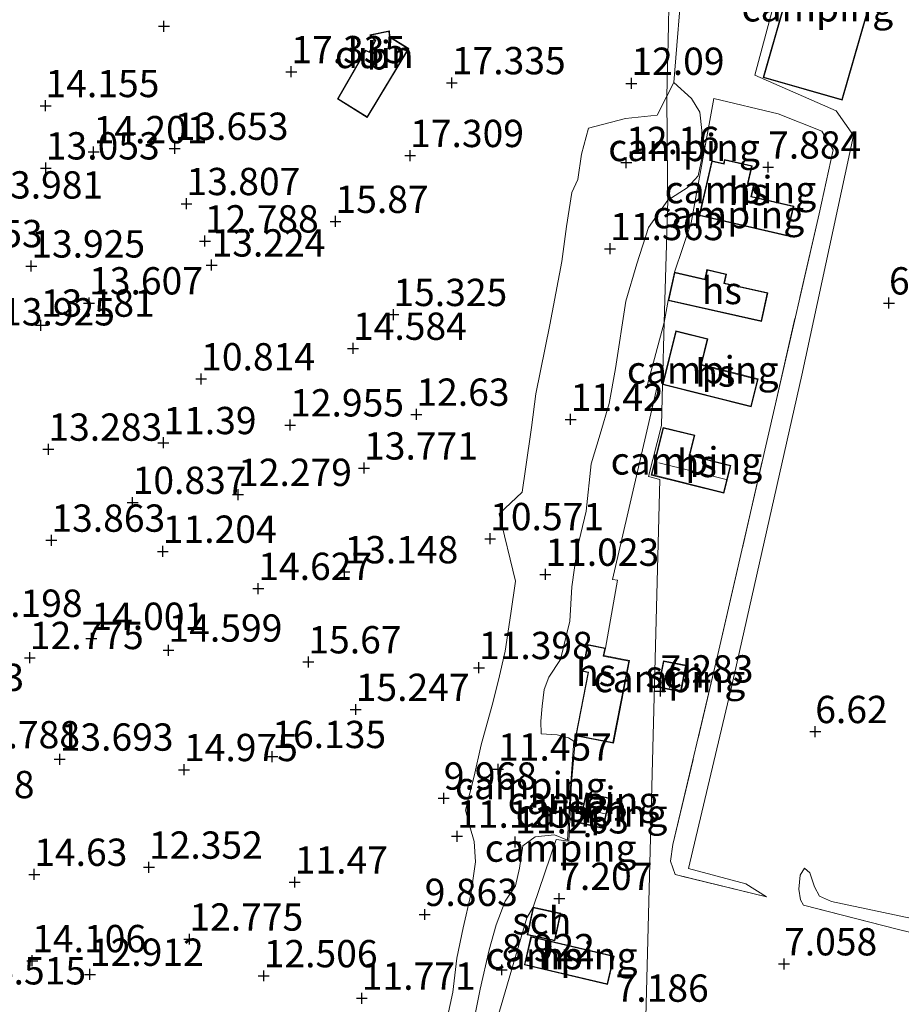
# Model space of a CAD drawing. Units: metres. Extents: x 96839 to 100010, y 495686 to 499497.
# Drawn here: x 99483 to 99564, y 496455 to 496545 of the extents above; entities that cross this region are included whole.
import ezdxf
from ezdxf.enums import TextEntityAlignment as Align

# ---------------------------------------------------------------- set-up
doc = ezdxf.new("R2010")
doc.units = ezdxf.units.M
doc.linetypes.add('IE-TERREINAFSCHEIDING', pattern=[10, 8, -2])
doc.layers.get('0').update_dxf_attribs({"lineweight": 25})
doc.layers.add('B-ME-GW-HOOGTEPUNT-S-B1', color=10, linetype='Continuous')
for name, color, linetype, lineweight in [('B-ME-GW-KRUINLIJN-L-B1', 93, 'Continuous', 18), ('B-ME-GW-TEENLIJN-L-B1', 93, 'Continuous', 18), ('B-ME-IE-GRONDWERKLIJN-GROND_INGERICHT-GV-B6', 253, 'Continuous', 18), ('B-ME-IE-GRONDWERKLIJN-GROND_NIETINGERICHT-GV-B6', 253, 'Continuous', 18), ('B-ME-IE-HULPGEOMETRIE-L-B1', 53, 'Continuous', 18), ('B-ME-IE-TERREINAFSCHEIDING-RASTERHEKWERK-L-B1', 8, 'IE-TERREINAFSCHEIDING', 18), ('B-ME-KG-KADASTRAAL-DAKRAND-L-B1', 13, 'Continuous', 18), ('B-ME-KG-KADASTRAAL-NOKLIJN-L-B1', 13, 'Continuous', 18), ('B-ME-OG-BEBOUWING-GV-B6', 173, 'Continuous', 18)]:
    doc.layers.add(name, color=color, linetype=linetype, lineweight=lineweight)
doc.styles.add('NLCS-ISO', font='NLCS-ISO.TTF')

# ---------------------------------------------------------------- blocks, each defined once
blk = doc.blocks.new('hoogtepunt')
for p, q in [((-0.5, 0), (0.5, 0)), ((0, 0.5), (0, -0.5))]:
    blk.add_line(p, q)

msp = doc.modelspace()

# ---------------------------------------------------------------- linework, layer by layer
at = {"layer": 'B-ME-GW-KRUINLIJN-L-B1'}
for points in [[(99542.833, 496539.563, 11.634), (99544.456, 496538.117, 11.238), (99545.236, 496536.863, 11.126), (99545.41, 496535.187, 11.142), (99545.447, 496532.782, 11.158), (99545.084, 496531.047, 11.158), (99544.062, 496529.921, 11.19), (99542.288, 496528.803, 11.142)], [(99542.288, 496528.803, 11.142), (99540.521, 496526.311, 10.934), (99539.452, 496522.974, 10.694), (99538.468, 496519.551, 10.598), (99537.517, 496513.4, 10.934), (99536.922, 496510.186, 10.966), (99536.119, 496507.388, 10.854), (99535.294, 496504.671, 10.662), (99534.815, 496500.339, 10.598), (99534.003, 496496.895, 10.486), (99533.512, 496493.422, 10.374), (99533.326, 496490.268, 10.118), (99532.491, 496486.778, 9.814), (99531.399, 496485.138, 9.478), (99530.978, 496484.026, 9.43), (99530.795, 496482.496, 9.542), (99530.672, 496481.124, 9.894), (99530.723, 496479.964, 10.374), (99532.16, 496479.861, 10.326), (99533.209, 496479.592, 10.118), (99533.7, 496479.285, 10.182), (99533.39, 496475.058, 10.166), (99533.128, 496470.247, 10.118), (99531.931, 496470.711, 10.486), (99530.169, 496470.538, 10.71), (99529.043, 496469.714, 10.598), (99528.719, 496467.678, 10.182), (99528.357, 496466.05, 9.446), (99527.417, 496464.644, 9.286), (99526.584, 496462.497, 9.478), (99525.957, 496460.207, 9.494), (99525.121, 496456.61, 9.43), (99524.277, 496452.283, 9.014)], [(99554.716, 496464.285, 7.022), (99554.429, 496464.758, 6.996), (99554.29, 496465.738, 6.884), (99554.406, 496467.043, 6.782), (99554.809, 496467.658, 6.684)]]:
    msp.add_polyline3d(points, dxfattribs=at)
at = {"layer": 'B-ME-GW-TEENLIJN-L-B1'}
msp.add_line((99542.326, 496519.62, 7.82), (99541.958, 496517.61, 7.71), dxfattribs=at)
for points in [[(99555.704, 496560.621, 6.5), (99550.265, 496540.242, 6.592), (99557.688, 496536.99, 6.552), (99559.27, 496534.721, 6.472), (99554.545, 496512.804, 6.672), (99548.139, 496484.392, 6.632), (99544.199, 496467.644, 6.592), (99549.443, 496466.242, 6.672), (99551.307, 496465.04, 6.872)], [(99546.494, 496538.117, 7.877), (99544.418, 496526.736, 7.802), (99542.905, 496522.203, 7.82)], [(99554.809, 496467.658, 6.684), (99555.278, 496467.256, 6.673), (99555.706, 496465.947, 6.692), (99556.172, 496465.11, 6.735), (99557.258, 496464.632, 6.706), (99570.951, 496461.721, 6.608), (99579.066, 496459.895, 6.608), (99582.399, 496459.185, 6.688), (99583.451, 496459.215, 6.699), (99584.869, 496459.823, 6.692), (99585.784, 496461.16, 6.717), (99589.524, 496467.848, 6.779), (99592.61, 496474.323, 6.739), (99594.524, 496478.99, 6.641), (99594.861, 496480.693, 6.641), (99594.698, 496483.85, 6.637), (99595.53, 496489.467, 6.695), (99596.83, 496500.559, 6.768), (99597.208, 496503.06, 6.833), (99598.206, 496512.34, 6.768), (99599.523, 496520.094, 6.789), (99600.133, 496525.06, 6.935), (99600.256, 496527.49, 6.757)], [(99541.958, 496517.61, 7.71), (99540.424, 496511.921, 7.652), (99541.327, 496511.743, 7.577), (99537.249, 496494.078, 7.402), (99537.684, 496494.039, 7.352), (99536.587, 496487.806, 7.323)], [(99533.867, 496479.78, 7.323), (99533.808, 496479.28, 7.402), (99533.493, 496475.482, 7.002), (99533.227, 496470.154, 7.077), (99532.092, 496470.298, 7.127), (99529.974, 496464.085, 7.239), (99529.393, 496463.122, 7.239), (99525.797, 496450.819, 7.077), (99529.28, 496450.306, 7.196), (99532.665, 496450.036, 7.127), (99535.28, 496449.939, 7.077), (99538.509, 496449.667, 7.202), (99540.174, 496449.535, 7.165)]]:
    msp.add_polyline3d(points, dxfattribs=at)
at = {"layer": 'B-ME-IE-GRONDWERKLIJN-GROND_INGERICHT-GV-B6'}
for points in [[(99540.224, 496451.72, 7.101), (99541.574, 496503.244, 7.616), (99540.536, 496503.503, 7.616), (99541.703, 496508.183, 7.616), (99541.802, 496511.933, 7.653), (99541.958, 496517.61, 7.71), (99542.326, 496519.62, 7.82), (99550.864, 496517.697, 7.82), (99551.456, 496520.323, 7.82), (99547.477, 496521.221, 7.82), (99547.664, 496522.047, 7.82), (99545.873, 496522.45, 7.82), (99545.676, 496521.579, 7.82), (99542.905, 496522.203, 7.82), (99544.418, 496526.736, 7.802), (99546.494, 496538.117, 7.877), (99552.382, 496536.708, 7.777), (99556.389, 496535.119, 7.577), (99557.403, 496533.418, 7.602), (99556.137, 496527.555, 7.677), (99552.13, 496510.164, 7.527), (99546.883, 496487.235, 7.202), (99542.76, 496469.837, 7.077), (99542.541, 496468.296, 7.102), (99542.963, 496467.084, 7.077), (99551.307, 496465.04, 6.872), (99549.443, 496466.242, 6.672), (99544.199, 496467.644, 6.592), (99548.139, 496484.392, 6.632), (99554.545, 496512.804, 6.672), (99559.27, 496534.721, 6.472), (99557.688, 496536.99, 6.552), (99550.265, 496540.242, 6.592), (99555.704, 496560.621, 6.5)], [(99555.704, 496560.621, 6.5), (99550.265, 496540.242, 6.592), (99557.688, 496536.99, 6.552), (99559.27, 496534.721, 6.472), (99554.545, 496512.804, 6.672), (99548.139, 496484.392, 6.632), (99544.199, 496467.644, 6.592), (99549.443, 496466.242, 6.672), (99551.307, 496465.04, 6.872), (99542.963, 496467.084, 7.077), (99542.541, 496468.296, 7.102), (99542.76, 496469.837, 7.077), (99546.883, 496487.235, 7.202), (99552.13, 496510.164, 7.527), (99556.137, 496527.555, 7.677), (99557.403, 496533.418, 7.602), (99556.389, 496535.119, 7.577), (99552.382, 496536.708, 7.777), (99546.494, 496538.117, 7.877), (99544.418, 496526.736, 7.802), (99542.905, 496522.203, 7.82), (99542.326, 496519.62, 7.82), (99541.958, 496517.61, 7.71), (99542.288, 496528.803, 11.142), (99544.062, 496529.921, 11.19), (99545.084, 496531.047, 11.158), (99545.447, 496532.782, 11.158), (99545.41, 496535.187, 11.142), (99545.236, 496536.863, 11.126), (99544.456, 496538.117, 11.238), (99542.833, 496539.563, 11.634), (99543.104, 496542.973, 10.242), (99543.379, 496546.315, 10.266)], [(99551.007, 496540.026, 6.459), (99558.25, 496537.952, 6.459), (99563.414, 496555.982, 6.459), (99556.171, 496558.056, 6.459), (99551.007, 496540.026, 6.459)], [(99542.288, 496528.803, 11.142), (99542.273, 496530.475, 11.607), (99542.202, 496538.327, 11.758), (99542.833, 496539.563, 11.634), (99544.456, 496538.117, 11.238), (99545.236, 496536.863, 11.126), (99545.41, 496535.187, 11.142), (99545.447, 496532.782, 11.158), (99545.084, 496531.047, 11.158), (99544.062, 496529.921, 11.19), (99542.288, 496528.803, 11.142)], [(99522.001, 496453.364, 9.87), (99522.641, 496456.317, 10.11), (99522.992, 496459.431, 10.062), (99523.582, 496462.208, 9.69), (99524.288, 496465.272, 9.846), (99524.701, 496468.238, 10.698), (99524.575, 496470.121, 10.806), (99524.186, 496471.475, 11.178), (99523.783, 496472.975, 11.178), (99524.572, 496476.079, 10.626), (99525.228, 496478.967, 10.638), (99526.228, 496482.575, 10.65), (99526.798, 496484.886, 10.938), (99527.417, 496487.544, 10.938), (99527.949, 496490.98, 10.734), (99528.348, 496493.935, 10.806), (99526.859, 496500.099, 10.398), (99528.985, 496502.088, 10.374), (99529.29, 496504.186, 10.662), (99529.827, 496508.008, 11.19), (99530.212, 496511.078, 11.454), (99531.513, 496517.401, 11.526), (99532.599, 496523.196, 11.622), (99533.033, 496526.392, 11.562), (99533.512, 496529.52, 11.478), (99534.055, 496530.688, 11.454), (99534.414, 496533.023, 11.298), (99535.049, 496535.397, 11.25), (99538.418, 496536.264, 11.922), (99541.308, 496536.571, 11.934), (99542.202, 496538.327, 11.758), (99542.273, 496530.475, 11.607), (99542.288, 496528.803, 11.142)], [(99545.156, 496527.399, 7.896), (99553.187, 496525.552, 7.896), (99553.811, 496528.264, 7.896), (99549.94, 496529.153, 7.896), (99550.193, 496530.253, 7.896), (99549.642, 496530.38, 7.896), (99550.003, 496531.947, 7.896), (99547.487, 496532.526, 7.896), (99547.401, 496532.154, 7.896), (99546.308, 496532.405, 7.896), (99545.156, 496527.399, 7.896)], [(99542.288, 496528.803, 11.142), (99540.521, 496526.311, 10.934), (99539.452, 496522.974, 10.694), (99538.468, 496519.551, 10.598), (99537.517, 496513.4, 10.934), (99536.922, 496510.186, 10.966), (99536.119, 496507.388, 10.854), (99535.294, 496504.671, 10.662), (99534.815, 496500.339, 10.598), (99534.003, 496496.895, 10.486), (99533.512, 496493.422, 10.374), (99533.326, 496490.268, 10.118), (99532.491, 496486.778, 9.814), (99531.399, 496485.138, 9.478), (99530.978, 496484.026, 9.43), (99530.795, 496482.496, 9.542), (99530.672, 496481.124, 9.894), (99530.723, 496479.964, 10.374), (99532.16, 496479.861, 10.326), (99533.209, 496479.592, 10.118), (99533.7, 496479.285, 10.182), (99533.39, 496475.058, 10.166), (99533.128, 496470.247, 10.118), (99531.931, 496470.711, 10.486), (99530.169, 496470.538, 10.71), (99529.043, 496469.714, 10.598), (99528.719, 496467.678, 10.182), (99528.357, 496466.05, 9.446), (99527.417, 496464.644, 9.286), (99526.584, 496462.497, 9.478), (99525.957, 496460.207, 9.494), (99525.121, 496456.61, 9.43), (99524.277, 496452.283, 9.014)], [(99524.277, 496452.283, 9.014), (99525.121, 496456.61, 9.43), (99525.957, 496460.207, 9.494), (99526.584, 496462.497, 9.478), (99527.417, 496464.644, 9.286), (99528.357, 496466.05, 9.446), (99528.719, 496467.678, 10.182), (99529.043, 496469.714, 10.598), (99530.169, 496470.538, 10.71), (99531.931, 496470.711, 10.486), (99533.128, 496470.247, 10.118), (99533.39, 496475.058, 10.166), (99533.7, 496479.285, 10.182), (99533.209, 496479.592, 10.118), (99532.16, 496479.861, 10.326), (99530.723, 496479.964, 10.374), (99530.672, 496481.124, 9.894), (99530.795, 496482.496, 9.542), (99530.978, 496484.026, 9.43), (99531.399, 496485.138, 9.478), (99532.491, 496486.778, 9.814), (99533.326, 496490.268, 10.118), (99533.512, 496493.422, 10.374), (99534.003, 496496.895, 10.486), (99534.815, 496500.339, 10.598), (99535.294, 496504.671, 10.662), (99536.119, 496507.388, 10.854), (99536.922, 496510.186, 10.966), (99537.517, 496513.4, 10.934), (99538.468, 496519.551, 10.598), (99539.452, 496522.974, 10.694), (99540.521, 496526.311, 10.934), (99542.288, 496528.803, 11.142), (99541.958, 496517.61, 7.71)], [(99525.797, 496450.819, 7.077), (99529.393, 496463.122, 7.239), (99529.974, 496464.085, 7.239), (99529.429, 496461.56, 7.239), (99531.956, 496461.016, 7.239), (99532.501, 496463.541, 7.239), (99529.974, 496464.085, 7.239), (99532.092, 496470.298, 7.127), (99533.227, 496470.154, 7.077), (99533.493, 496475.482, 7.002), (99533.808, 496479.28, 7.402), (99533.867, 496479.78, 7.323), (99537.316, 496479.106, 7.323), (99538.795, 496486.668, 7.323), (99536.452, 496487.118, 7.323), (99536.587, 496487.806, 7.323), (99537.684, 496494.039, 7.352), (99537.249, 496494.078, 7.402), (99541.327, 496511.743, 7.577), (99540.424, 496511.921, 7.652), (99541.958, 496517.61, 7.71), (99541.802, 496511.933, 7.653), (99541.703, 496508.183, 7.616), (99540.536, 496503.503, 7.616), (99541.574, 496503.244, 7.616), (99540.224, 496451.72, 7.101)], [(99541.958, 496517.61, 7.71), (99540.424, 496511.921, 7.652), (99541.327, 496511.743, 7.577), (99537.249, 496494.078, 7.402), (99537.684, 496494.039, 7.352), (99536.587, 496487.806, 7.323), (99534.957, 496488.125, 7.323), (99534.708, 496486.856, 7.323), (99534.525, 496486.892, 7.323), (99534.294, 496485.716, 7.323), (99534.995, 496485.579, 7.323), (99533.867, 496479.78, 7.323), (99533.808, 496479.28, 7.402), (99533.493, 496475.482, 7.002), (99533.227, 496470.154, 7.077), (99532.092, 496470.298, 7.127), (99529.974, 496464.085, 7.239), (99529.393, 496463.122, 7.239), (99525.797, 496450.819, 7.077)], [(99541.808, 496511.934, 7.653), (99549.909, 496509.904, 7.653), (99550.55, 496512.438, 7.653), (99545.363, 496513.753, 7.653), (99545.947, 496516.123, 7.653), (99543.014, 496516.84, 7.653), (99541.808, 496511.934, 7.653)], [(99540.778, 496503.648, 7.616), (99547.431, 496501.989, 7.616), (99548.065, 496504.533, 7.616), (99544.303, 496505.471, 7.616), (99544.757, 496507.292, 7.616), (99541.867, 496508.011, 7.616), (99540.778, 496503.648, 7.616)], [(99541.42, 496484.215, 7.373), (99543.501, 496483.806, 7.373), (99543.98, 496486.238, 7.373), (99541.899, 496486.647, 7.373), (99541.42, 496484.215, 7.373)], [(99534.208, 496471.797, 7.363), (99536.375, 496471.314, 7.363), (99536.988, 496474.069, 7.363), (99534.821, 496474.552, 7.363), (99534.208, 496471.797, 7.363)], [(99577.353, 496458.635, 7.123), (99563.264, 496462.093, 7.047), (99554.716, 496464.285, 7.022), (99554.429, 496464.758, 6.996), (99554.29, 496465.738, 6.884), (99554.406, 496467.043, 6.782), (99554.809, 496467.658, 6.684), (99555.278, 496467.256, 6.673), (99555.706, 496465.947, 6.692), (99556.172, 496465.11, 6.735), (99557.258, 496464.632, 6.706), (99570.951, 496461.721, 6.608)], [(99570.951, 496461.721, 6.608), (99557.258, 496464.632, 6.706), (99556.172, 496465.11, 6.735), (99555.706, 496465.947, 6.692), (99555.278, 496467.256, 6.673), (99554.809, 496467.658, 6.684), (99554.406, 496467.043, 6.782), (99554.29, 496465.738, 6.884), (99554.429, 496464.758, 6.996), (99554.716, 496464.285, 7.022), (99563.264, 496462.093, 7.047), (99577.353, 496458.635, 7.123)], [(99529.778, 496461.402, 7.279), (99529.171, 496458.828, 7.279), (99536.791, 496457.033, 7.279), (99537.398, 496459.607, 7.279), (99529.778, 496461.402, 7.279)]]:
    msp.add_polyline3d(points, dxfattribs=at)
at = {"layer": 'B-ME-IE-GRONDWERKLIJN-GROND_NIETINGERICHT-GV-B6'}
for points in [[(99549.423, 496570.816, 11.901), (99548.101, 496565.647, 12.414), (99546.885, 496560.654, 12.486), (99546.372, 496559.228, 11.934), (99546.134, 496558.196, 11.886), (99545.619, 496554.928, 12.654), (99544.61, 496552.027, 12.078), (99543.903, 496548.947, 10.71), (99543.379, 496546.315, 10.266), (99543.104, 496542.973, 10.242), (99542.833, 496539.563, 11.634), (99542.202, 496538.327, 11.758), (99542.233, 496539.65, 11.67), (99542.318, 496543.358, 10.264), (99542.425, 496548.03, 10.832), (99542.517, 496552.035, 12.341), (99542.519, 496552.771, 12.677), (99542.531, 496556.998, 12.073), (99542.546, 496562.497, 12.809), (99542.571, 496571.662, 14.855), (99549.423, 496570.816, 11.901)], [(99542.425, 496548.03, 10.832), (99542.318, 496543.358, 10.264), (99542.233, 496539.65, 11.67), (99542.202, 496538.327, 11.758), (99541.308, 496536.571, 11.934), (99538.418, 496536.264, 11.922), (99535.049, 496535.397, 11.25), (99534.414, 496533.023, 11.298), (99534.055, 496530.688, 11.454), (99533.512, 496529.52, 11.478), (99533.033, 496526.392, 11.562), (99532.599, 496523.196, 11.622), (99531.513, 496517.401, 11.526), (99530.212, 496511.078, 11.454), (99529.827, 496508.008, 11.19), (99529.29, 496504.186, 10.662), (99528.985, 496502.088, 10.374), (99526.859, 496500.099, 10.398), (99528.348, 496493.935, 10.806), (99527.949, 496490.98, 10.734), (99527.417, 496487.544, 10.938), (99526.798, 496484.886, 10.938), (99526.228, 496482.575, 10.65), (99525.228, 496478.967, 10.638), (99524.572, 496476.079, 10.626), (99523.783, 496472.975, 11.178), (99524.186, 496471.475, 11.178), (99524.575, 496470.121, 10.806), (99524.701, 496468.238, 10.698), (99524.288, 496465.272, 9.846), (99523.582, 496462.208, 9.69), (99522.992, 496459.431, 10.062), (99522.641, 496456.317, 10.11), (99522.001, 496453.364, 9.87)], [(99515.038, 496543.924, 16.242), (99515.533, 496543.397, 16.242), (99514.991, 496542.391, 16.242), (99514.645, 496542.526, 16.242), (99512.091, 496538.076, 16.776), (99514.798, 496536.379, 17.214), (99518.613, 496542.683, 17.226), (99516.872, 496543.745, 16.776), (99516.835, 496544.313, 16.776), (99515.038, 496543.924, 16.242)]]:
    msp.add_polyline3d(points, dxfattribs=at)
at = {"layer": 'B-ME-IE-HULPGEOMETRIE-L-B1'}
msp.add_polyline3d([(99542.571, 496571.662, 14.855), (99542.546, 496562.497, 12.809), (99542.531, 496556.998, 12.073), (99542.519, 496552.771, 12.677), (99542.517, 496552.035, 12.341), (99542.425, 496548.03, 10.832), (99542.318, 496543.358, 10.264), (99542.233, 496539.65, 11.67), (99542.202, 496538.327, 11.758), (99542.273, 496530.475, 11.607), (99542.288, 496528.803, 11.142), (99541.958, 496517.61, 7.71), (99541.802, 496511.933, 7.653), (99541.703, 496508.183, 7.616), (99540.536, 496503.503, 7.616), (99541.574, 496503.244, 7.616), (99540.224, 496451.72, 7.101), (99540.174, 496449.535, 7.165), (99540.144, 496448.226, 7.628), (99539.836, 496437.595, 7.714)], dxfattribs=at)
at = {"layer": 'B-ME-IE-TERREINAFSCHEIDING-RASTERHEKWERK-L-B1'}
msp.add_line((99542.833, 496539.563, 11.634), (99542.202, 496538.327, 11.758), dxfattribs=at)
for points in [[(99546.885, 496560.654, 12.486), (99546.372, 496559.228, 11.934), (99546.134, 496558.196, 11.886), (99545.619, 496554.928, 12.654), (99544.61, 496552.027, 12.078), (99543.903, 496548.947, 10.71), (99543.379, 496546.315, 10.266), (99543.104, 496542.973, 10.242), (99542.833, 496539.563, 11.634)], [(99542.202, 496538.327, 11.758), (99541.308, 496536.571, 11.934), (99538.418, 496536.264, 11.922), (99535.049, 496535.397, 11.25), (99534.414, 496533.023, 11.298), (99534.055, 496530.688, 11.454), (99533.512, 496529.52, 11.478), (99533.033, 496526.392, 11.562), (99532.599, 496523.196, 11.622), (99531.513, 496517.401, 11.526), (99530.212, 496511.078, 11.454), (99529.827, 496508.008, 11.19), (99529.29, 496504.186, 10.662), (99528.985, 496502.088, 10.374), (99526.859, 496500.099, 10.398), (99528.348, 496493.935, 10.806), (99527.949, 496490.98, 10.734), (99527.417, 496487.544, 10.938), (99526.798, 496484.886, 10.938), (99526.228, 496482.575, 10.65), (99525.228, 496478.967, 10.638), (99524.572, 496476.079, 10.626), (99523.783, 496472.975, 11.178), (99524.186, 496471.475, 11.178), (99524.575, 496470.121, 10.806), (99524.701, 496468.238, 10.698), (99524.288, 496465.272, 9.846), (99523.582, 496462.208, 9.69), (99522.992, 496459.431, 10.062), (99522.641, 496456.317, 10.11), (99522.001, 496453.364, 9.87)], [(99551.307, 496465.04, 6.872), (99542.963, 496467.084, 7.077), (99542.541, 496468.296, 7.102), (99542.76, 496469.837, 7.077), (99546.883, 496487.235, 7.202), (99552.13, 496510.164, 7.527), (99556.137, 496527.555, 7.677), (99557.403, 496533.418, 7.602), (99556.389, 496535.119, 7.577), (99552.382, 496536.708, 7.777), (99546.494, 496538.117, 7.877)], [(99596.264, 496478.762, 7.13), (99591.97, 496470.409, 7.065), (99586.611, 496459.994, 7.116), (99585.293, 496457.898, 7.116), (99584.71, 496457.503, 7.116), (99583.765, 496457.182, 7.101), (99577.353, 496458.635, 7.123), (99563.264, 496462.093, 7.047), (99554.716, 496464.285, 7.022)]]:
    msp.add_polyline3d(points, dxfattribs=at)
at = {"layer": 'B-ME-KG-KADASTRAAL-DAKRAND-L-B1'}
for points in [[(99563.352, 496555.947, 9.742), (99558.216, 496538.014, 9.742), (99551.069, 496540.061, 9.76), (99556.205, 496557.994, 9.76), (99563.352, 496555.947, 9.742)], [(99518.542, 496542.667, 17.348), (99516.824, 496543.716, 17.348), (99516.789, 496544.252, 17.348), (99515.137, 496543.893, 17.368), (99515.601, 496543.406, 17.388), (99515.014, 496542.327, 17.398), (99514.667, 496542.464, 17.378), (99512.158, 496538.093, 17.368), (99514.782, 496536.446, 17.288), (99518.542, 496542.667, 17.348)], [(99553.149, 496525.612, 10.522), (99545.216, 496527.437, 10.268), (99546.346, 496532.345, 10.257), (99547.438, 496532.094, 10.294), (99547.524, 496532.466, 10.29), (99549.943, 496531.909, 10.291), (99549.582, 496530.342, 10.308), (99550.133, 496530.215, 10.308), (99549.88, 496529.116, 10.344), (99553.752, 496528.226, 10.433), (99553.149, 496525.612, 10.522)], [(99550.826, 496517.757, 10.366), (99542.386, 496519.658, 10.018), (99542.943, 496522.143, 10.081), (99545.714, 496521.52, 10.167), (99545.911, 496522.391, 10.147), (99547.604, 496522.009, 10.146), (99547.418, 496521.183, 10.192), (99551.396, 496520.285, 10.177), (99550.826, 496517.757, 10.366)], [(99549.872, 496509.964, 9.822), (99541.868, 496511.971, 10.293), (99543.051, 496516.779, 9.91), (99545.887, 496516.087, 9.975), (99545.303, 496513.717, 10.201), (99550.489, 496512.402, 9.806), (99549.872, 496509.964, 9.822)], [(99547.395, 496502.049, 9.938), (99540.839, 496503.685, 9.931), (99541.903, 496507.95, 9.843), (99544.696, 496507.255, 9.928), (99544.242, 496505.435, 9.951), (99548.005, 496504.497, 9.918), (99547.395, 496502.049, 9.938)], [(99538.737, 496486.629, 9.88), (99537.277, 496479.165, 9.927), (99533.925, 496479.819, 9.721), (99535.054, 496485.619, 9.774), (99534.353, 496485.756, 9.741), (99534.565, 496486.833, 9.701), (99534.747, 496486.798, 9.709), (99534.996, 496488.066, 9.686), (99536.529, 496487.766, 9.702), (99536.393, 496487.079, 9.784), (99538.737, 496486.629, 9.88)], [(99543.921, 496486.198, 8.93), (99543.462, 496483.864, 8.937), (99541.479, 496484.254, 8.915), (99541.938, 496486.588, 8.908), (99543.921, 496486.198, 8.93)], [(99536.928, 496474.031, 9.031), (99536.337, 496471.374, 9.028), (99534.267, 496471.835, 9.006), (99534.859, 496474.492, 9.009), (99536.928, 496474.031, 9.031)], [(99530.013, 496464.025, 9.564), (99532.442, 496463.502, 9.622), (99531.917, 496461.076, 9.709), (99529.488, 496461.598, 9.651), (99530.013, 496464.025, 9.564)], [(99529.815, 496461.342, 9.659), (99537.338, 496459.57, 9.714), (99536.754, 496457.093, 9.753), (99529.231, 496458.865, 9.698), (99529.815, 496461.342, 9.659)]]:
    msp.add_polyline3d(points, dxfattribs=at)
at = {"layer": 'B-ME-KG-KADASTRAAL-NOKLIJN-L-B1'}
for p, q in [((99547.619, 496503.245, 10.243), (99541.462, 496504.769, 10.235)), ((99542.866, 496486.286, 9.393), (99542.433, 496484.137, 9.427)), ((99536.55, 496472.638, 9.399), (99534.6, 496473.104, 9.392))]:
    msp.add_line(p, q, dxfattribs=at)
at = {"layer": 'B-ME-OG-BEBOUWING-GV-B6'}
for points in [[(99563.414, 496555.982, 6.459), (99558.25, 496537.952, 6.459), (99551.007, 496540.026, 6.459), (99556.171, 496558.056, 6.459), (99563.414, 496555.982, 6.459)], [(99518.613, 496542.683, 17.226), (99514.798, 496536.379, 17.214), (99512.091, 496538.076, 16.776), (99514.645, 496542.526, 16.242), (99514.991, 496542.391, 16.242), (99515.533, 496543.397, 16.242), (99515.038, 496543.924, 16.242), (99516.835, 496544.313, 16.776), (99516.872, 496543.745, 16.776), (99518.613, 496542.683, 17.226)], [(99553.187, 496525.552, 7.896), (99545.156, 496527.399, 7.896), (99546.308, 496532.405, 7.896), (99547.401, 496532.154, 7.896), (99547.487, 496532.526, 7.896), (99550.003, 496531.947, 7.896), (99549.642, 496530.38, 7.896), (99550.193, 496530.253, 7.896), (99549.94, 496529.153, 7.896), (99553.811, 496528.264, 7.896), (99553.187, 496525.552, 7.896)], [(99550.864, 496517.697, 7.82), (99542.326, 496519.62, 7.82), (99542.905, 496522.203, 7.82), (99545.676, 496521.579, 7.82), (99545.873, 496522.45, 7.82), (99547.664, 496522.047, 7.82), (99547.477, 496521.221, 7.82), (99551.456, 496520.323, 7.82), (99550.864, 496517.697, 7.82)], [(99549.909, 496509.904, 7.653), (99541.808, 496511.934, 7.653), (99543.014, 496516.84, 7.653), (99545.947, 496516.123, 7.653), (99545.363, 496513.753, 7.653), (99550.55, 496512.438, 7.653), (99549.909, 496509.904, 7.653)], [(99547.431, 496501.989, 7.616), (99540.778, 496503.648, 7.616), (99541.867, 496508.011, 7.616), (99544.757, 496507.292, 7.616), (99544.303, 496505.471, 7.616), (99548.065, 496504.533, 7.616), (99547.431, 496501.989, 7.616)], [(99536.587, 496487.806, 7.323), (99536.452, 496487.118, 7.323), (99538.795, 496486.668, 7.323), (99537.316, 496479.106, 7.323), (99533.867, 496479.78, 7.323), (99534.995, 496485.579, 7.323), (99534.294, 496485.716, 7.323), (99534.525, 496486.892, 7.323), (99534.708, 496486.856, 7.323), (99534.957, 496488.125, 7.323), (99536.587, 496487.806, 7.323)], [(99543.98, 496486.238, 7.373), (99543.501, 496483.806, 7.373), (99541.42, 496484.215, 7.373), (99541.899, 496486.647, 7.373), (99543.98, 496486.238, 7.373)], [(99536.988, 496474.069, 7.363), (99536.375, 496471.314, 7.363), (99534.208, 496471.797, 7.363), (99534.821, 496474.552, 7.363), (99536.988, 496474.069, 7.363)], [(99529.974, 496464.085, 7.239), (99532.501, 496463.541, 7.239), (99531.956, 496461.016, 7.239), (99529.429, 496461.56, 7.239), (99529.974, 496464.085, 7.239)], [(99529.778, 496461.402, 7.279), (99537.398, 496459.607, 7.279), (99536.791, 496457.033, 7.279), (99529.171, 496458.828, 7.279), (99529.778, 496461.402, 7.279)]]:
    msp.add_polyline3d(points, dxfattribs=at)

# ---------------------------------------------------------------- block references
at = {"layer": 'B-ME-GW-HOOGTEPUNT-S-B1', "rotation": 90}
for p in [(99496.212, 496544.726, 14.617), (99496.212, 496544.726, 14.617), (99507.858, 496540.554, 17.335), (99507.858, 496540.554, 17.335), (99522.54, 496539.543, 17.335), (99522.54, 496539.543, 17.335), (99538.963, 496539.487, 12.09), (99538.963, 496539.487, 12.09), (99485.379, 496537.45, 14.155), (99485.379, 496537.45, 14.155), (99489.778, 496533.226, 14.201), (99489.778, 496533.226, 14.201), (99497.19, 496533.54, 13.653), (99497.19, 496533.54, 13.653), (99518.727, 496532.879, 17.309), (99518.727, 496532.879, 17.309), (99538.492, 496532.241, 12.16), (99538.492, 496532.241, 12.16), (99485.408, 496531.745, 13.053), (99485.408, 496531.745, 13.053), (99551.471, 496531.825, 7.884), (99551.471, 496531.825, 7.884), (99498.273, 496528.483, 13.807), (99498.273, 496528.483, 13.807), (99511.902, 496526.856, 15.87), (99511.902, 496526.856, 15.87), (99499.956, 496525.063, 12.788), (99499.956, 496525.063, 12.788), (99537.017, 496524.364, 11.363), (99537.017, 496524.364, 11.363), (99484.073, 496522.77, 13.925), (99484.073, 496522.77, 13.925), (99500.565, 496522.862, 13.224), (99500.565, 496522.862, 13.224), (99489.363, 496519.392, 13.607), (99489.363, 496519.392, 13.607), (99562.524, 496519.389, 6.653), (99562.524, 496519.389, 6.653), (99517.193, 496518.331, 15.325), (99517.193, 496518.331, 15.325), (99484.957, 496517.354, 13.181), (99484.957, 496517.354, 13.181), (99513.501, 496515.24, 14.584), (99513.501, 496515.24, 14.584), (99499.614, 496512.442, 10.814), (99499.614, 496512.442, 10.814), (99519.299, 496509.203, 12.63), (99519.299, 496509.203, 12.63), (99533.4, 496508.736, 11.42), (99533.4, 496508.736, 11.42), (99507.752, 496508.227, 12.955), (99507.752, 496508.227, 12.955), (99485.639, 496506.005, 13.283), (99485.639, 496506.005, 13.283), (99496.159, 496506.606, 11.39), (99496.159, 496506.606, 11.39), (99514.514, 496504.282, 13.771), (99514.514, 496504.282, 13.771), (99502.99, 496501.863, 12.279), (99502.99, 496501.863, 12.279), (99493.346, 496501.137, 10.837), (99493.346, 496501.137, 10.837), (99526.047, 496497.816, 10.571), (99526.047, 496497.816, 10.571), (99485.914, 496497.676, 13.863), (99485.914, 496497.676, 13.863), (99496.105, 496496.661, 11.204), (99496.105, 496496.661, 11.204), (99512.716, 496494.785, 13.148), (99512.716, 496494.785, 13.148), (99531.096, 496494.556, 11.023), (99531.096, 496494.556, 11.023), (99504.838, 496493.261, 14.627), (99504.838, 496493.261, 14.627), (99489.567, 496488.692, 14.001), (99489.567, 496488.692, 14.001), (99496.627, 496487.616, 14.599), (99496.627, 496487.616, 14.599), (99483.945, 496486.934, 12.775), (99483.945, 496486.934, 12.775), (99509.418, 496486.544, 15.67), (99509.418, 496486.544, 15.67), (99525.022, 496486.019, 11.398), (99525.022, 496486.019, 11.398), (99541.614, 496483.874, 7.283), (99541.614, 496483.874, 7.283), (99513.751, 496482.188, 15.247), (99513.751, 496482.188, 15.247), (99555.778, 496480.162, 6.62), (99555.778, 496480.162, 6.62), (99486.673, 496477.638, 13.693), (99486.673, 496477.638, 13.693), (99506.117, 496477.876, 16.135), (99506.117, 496477.876, 16.135), (99498.044, 496476.681, 14.975), (99498.044, 496476.681, 14.975), (99526.766, 496476.729, 11.457), (99526.766, 496476.729, 11.457), (99521.799, 496474.072, 9.968), (99521.799, 496474.072, 9.968), (99523.023, 496470.589, 11.125), (99523.023, 496470.589, 11.125), (99528.331, 496470.063, 11.263), (99528.331, 496470.063, 11.263), (99494.84, 496467.75, 12.352), (99494.84, 496467.75, 12.352), (99484.344, 496467.095, 14.63), (99484.344, 496467.095, 14.63), (99508.176, 496466.387, 11.47), (99508.176, 496466.387, 11.47), (99532.364, 496464.89, 7.207), (99532.364, 496464.89, 7.207), (99520.059, 496463.427, 9.863), (99520.059, 496463.427, 9.863), (99498.536, 496461.169, 12.775), (99498.536, 496461.169, 12.775), (99484.163, 496459.194, 14.106), (99484.163, 496459.194, 14.106), (99527.109, 496458.366, 8.922), (99527.109, 496458.366, 8.922), (99552.928, 496458.903, 7.058), (99552.928, 496458.903, 7.058), (99489.434, 496457.948, 12.912), (99489.434, 496457.948, 12.912), (99505.335, 496457.815, 12.506), (99505.335, 496457.815, 12.506), (99514.306, 496455.758, 11.771), (99514.306, 496455.758, 11.771)]:
    msp.add_blockref('hoogtepunt', p, dxfattribs=at)

# ---------------------------------------------------------------- texts
at = {"layer": 'B-ME-GW-HOOGTEPUNT-S-B1', "ltscale": 0.2, "style": 'NLCS-ISO'}
for s, p in [('17.335', (99507.858, 496540.554, 17.335)), ('17.335', (99507.858, 496540.554, 17.335)), ('17.335', (99522.54, 496539.543, 17.335)), ('17.335', (99522.54, 496539.543, 17.335)), ('12.09', (99538.963, 496539.487, 12.09)), ('12.09', (99538.963, 496539.487, 12.09)), ('14.155', (99485.379, 496537.45, 14.155)), ('14.155', (99485.379, 496537.45, 14.155)), ('14.201', (99489.778, 496533.226, 14.201)), ('14.201', (99489.778, 496533.226, 14.201)), ('13.653', (99497.19, 496533.54, 13.653)), ('13.653', (99497.19, 496533.54, 13.653)), ('17.309', (99518.727, 496532.879, 17.309)), ('17.309', (99518.727, 496532.879, 17.309)), ('12.16', (99538.492, 496532.241, 12.16)), ('12.16', (99538.492, 496532.241, 12.16)), ('13.053', (99485.408, 496531.745, 13.053)), ('13.053', (99485.408, 496531.745, 13.053)), ('7.884', (99551.471, 496531.825, 7.884)), ('7.884', (99551.471, 496531.825, 7.884)), ('13.807', (99498.273, 496528.483, 13.807)), ('13.807', (99498.273, 496528.483, 13.807)), ('13.981', (99480.238, 496528.171, 13.981)), ('13.981', (99480.238, 496528.171, 13.981)), ('15.87', (99511.902, 496526.856, 15.87)), ('15.87', (99511.902, 496526.856, 15.87)), ('12.788', (99499.956, 496525.063, 12.788)), ('12.788', (99499.956, 496525.063, 12.788)), ('11.363', (99537.017, 496524.364, 11.363)), ('11.363', (99537.017, 496524.364, 11.363)), ('14.253', (99474.701, 496523.714, 14.253)), ('14.253', (99474.701, 496523.714, 14.253)), ('13.224', (99500.565, 496522.862, 13.224)), ('13.224', (99500.565, 496522.862, 13.224)), ('13.925', (99484.073, 496522.77, 13.925)), ('13.925', (99484.073, 496522.77, 13.925)), ('13.607', (99489.363, 496519.392, 13.607)), ('13.607', (99489.363, 496519.392, 13.607)), ('6.653', (99562.524, 496519.389, 6.653)), ('6.653', (99562.524, 496519.389, 6.653)), ('15.325', (99517.193, 496518.331, 15.325)), ('15.325', (99517.193, 496518.331, 15.325)), ('13.925', (99481.312, 496516.558, 13.925)), ('13.925', (99481.312, 496516.558, 13.925)), ('13.181', (99484.957, 496517.354, 13.181)), ('13.181', (99484.957, 496517.354, 13.181)), ('14.584', (99513.501, 496515.24, 14.584)), ('14.584', (99513.501, 496515.24, 14.584)), ('10.814', (99499.614, 496512.442, 10.814)), ('10.814', (99499.614, 496512.442, 10.814)), ('12.63', (99519.299, 496509.203, 12.63)), ('12.63', (99519.299, 496509.203, 12.63)), ('11.42', (99533.4, 496508.736, 11.42)), ('11.42', (99533.4, 496508.736, 11.42)), ('12.955', (99507.752, 496508.227, 12.955)), ('12.955', (99507.752, 496508.227, 12.955)), ('13.283', (99485.639, 496506.005, 13.283)), ('13.283', (99485.639, 496506.005, 13.283)), ('11.39', (99496.159, 496506.606, 11.39)), ('11.39', (99496.159, 496506.606, 11.39)), ('13.771', (99514.514, 496504.282, 13.771)), ('13.771', (99514.514, 496504.282, 13.771)), ('12.279', (99502.99, 496501.863, 12.279)), ('12.279', (99502.99, 496501.863, 12.279)), ('10.837', (99493.346, 496501.137, 10.837)), ('10.837', (99493.346, 496501.137, 10.837)), ('13.863', (99485.914, 496497.676, 13.863)), ('13.863', (99485.914, 496497.676, 13.863)), ('10.571', (99526.047, 496497.816, 10.571)), ('10.571', (99526.047, 496497.816, 10.571)), ('11.204', (99496.105, 496496.661, 11.204)), ('11.204', (99496.105, 496496.661, 11.204)), ('13.148', (99512.716, 496494.785, 13.148)), ('13.148', (99512.716, 496494.785, 13.148)), ('11.023', (99531.096, 496494.556, 11.023)), ('11.023', (99531.096, 496494.556, 11.023)), ('14.627', (99504.838, 496493.261, 14.627)), ('14.627', (99504.838, 496493.261, 14.627)), ('14.198', (99478.357, 496489.887, 14.198)), ('14.198', (99478.357, 496489.887, 14.198)), ('14.001', (99489.567, 496488.692, 14.001)), ('14.001', (99489.567, 496488.692, 14.001)), ('12.775', (99483.945, 496486.934, 12.775)), ('12.775', (99483.945, 496486.934, 12.775)), ('14.599', (99496.627, 496487.616, 14.599)), ('14.599', (99496.627, 496487.616, 14.599)), ('15.67', (99509.418, 496486.544, 15.67)), ('15.67', (99509.418, 496486.544, 15.67)), ('11.398', (99525.022, 496486.019, 11.398)), ('11.398', (99525.022, 496486.019, 11.398)), ('7.283', (99541.614, 496483.874, 7.283)), ('7.283', (99541.614, 496483.874, 7.283)), ('12.643', (99473.002, 496483.101, 12.643)), ('12.643', (99473.002, 496483.101, 12.643)), ('15.247', (99513.751, 496482.188, 15.247)), ('15.247', (99513.751, 496482.188, 15.247)), ('6.62', (99555.778, 496480.162, 6.62)), ('6.62', (99555.778, 496480.162, 6.62)), ('12.788', (99478.117, 496477.856, 12.788)), ('12.788', (99478.117, 496477.856, 12.788)), ('16.135', (99506.117, 496477.876, 16.135)), ('16.135', (99506.117, 496477.876, 16.135)), ('13.693', (99486.673, 496477.638, 13.693)), ('13.693', (99486.673, 496477.638, 13.693)), ('14.975', (99498.044, 496476.681, 14.975)), ('14.975', (99498.044, 496476.681, 14.975)), ('11.457', (99526.766, 496476.729, 11.457)), ('11.457', (99526.766, 496476.729, 11.457)), ('9.968', (99521.799, 496474.072, 9.968)), ('9.968', (99521.799, 496474.072, 9.968)), ('13.778', (99473.957, 496473.292, 13.778)), ('13.778', (99473.957, 496473.292, 13.778)), ('11.125', (99523.023, 496470.589, 11.125)), ('11.125', (99523.023, 496470.589, 11.125)), ('11.263', (99528.331, 496470.063, 11.263)), ('11.263', (99528.331, 496470.063, 11.263)), ('14.63', (99484.344, 496467.095, 14.63)), ('14.63', (99484.344, 496467.095, 14.63)), ('12.352', (99494.84, 496467.75, 12.352)), ('12.352', (99494.84, 496467.75, 12.352)), ('11.47', (99508.176, 496466.387, 11.47)), ('11.47', (99508.176, 496466.387, 11.47)), ('7.207', (99532.364, 496464.89, 7.207)), ('7.207', (99532.364, 496464.89, 7.207)), ('9.863', (99520.059, 496463.427, 9.863)), ('9.863', (99520.059, 496463.427, 9.863)), ('12.775', (99498.536, 496461.169, 12.775)), ('12.775', (99498.536, 496461.169, 12.775)), ('14.106', (99484.163, 496459.194, 14.106)), ('14.106', (99484.163, 496459.194, 14.106)), ('7.058', (99552.928, 496458.903, 7.058)), ('7.058', (99552.928, 496458.903, 7.058)), ('8.922', (99527.109, 496458.366, 8.922)), ('8.922', (99527.109, 496458.366, 8.922)), ('12.912', (99489.434, 496457.948, 12.912)), ('12.912', (99489.434, 496457.948, 12.912)), ('12.506', (99505.335, 496457.815, 12.506)), ('12.506', (99505.335, 496457.815, 12.506)), ('14.515', (99478.669, 496456.245, 14.515)), ('14.515', (99478.669, 496456.245, 14.515)), ('11.771', (99514.306, 496455.758, 11.771)), ('11.771', (99514.306, 496455.758, 11.771)), ('7.186', (99537.517, 496454.661, 7.186)), ('7.186', (99537.517, 496454.661, 7.186))]:
    msp.add_text(s, height=2.5, dxfattribs=at).set_placement(p, align=Align.BOTTOM_LEFT)
at = {"layer": 'B-ME-IE-GRONDWERKLIJN-GROND_INGERICHT-GV-B6', "ltscale": 0.2, "style": 'NLCS-ISO'}
for p in [(99555.97, 496546.408), (99543.78, 496533.626), (99548.935, 496529.767), (99547.837, 496527.482), (99545.486, 496513.275), (99543.997, 496504.942), (99542.444, 496485.024), (99529.758, 496475.226), (99534.585, 496473.867), (99535.32, 496472.706), (99532.487, 496469.506), (99532.583, 496459.654)]:
    msp.add_text('camping', height=2.5, dxfattribs=at).set_placement(p, align=Align.MIDDLE_CENTER)
at = {"layer": 'B-ME-IE-GRONDWERKLIJN-GROND_NIETINGERICHT-GV-B6', "ltscale": 0.2, "style": 'NLCS-ISO'}
msp.add_text('duin', height=2.5, dxfattribs=at).set_placement((99515.445, 496542.136), align=Align.MIDDLE_CENTER)
at = {"layer": 'B-ME-OG-BEBOUWING-GV-B6', "ltscale": 0.2, "style": 'NLCS-ISO'}
for s, p in [('b', (99515.803, 496542.012)), ('hs', (99549.665, 496529.599)), ('hs', (99547.234, 496520.537)), ('hs', (99546.643, 496512.985)), ('hs', (99544.947, 496504.705)), ('hs', (99535.735, 496485.587)), ('sch', (99542.956, 496485.429)), ('sch', (99535.876, 496473.16)), ('sch', (99530.767, 496462.857)), ('hs', (99532.583, 496459.654))]:
    msp.add_text(s, height=2.5, dxfattribs=at).set_placement(p, align=Align.MIDDLE_CENTER)

doc.saveas('drawing.dxf')
